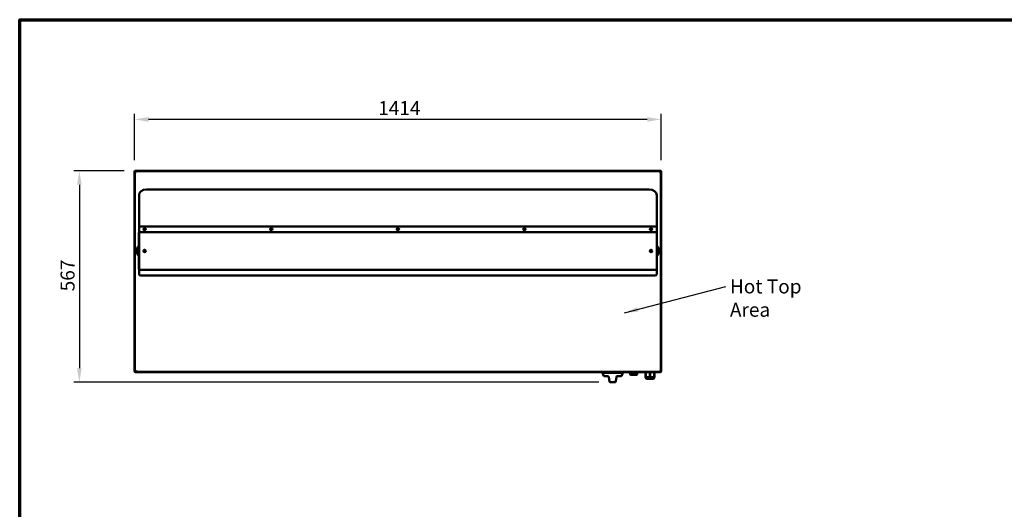
# Model space of a CAD drawing. Units: millimetres. Extents: x 49 to 4380, y 75 to 3075.
# Drawn here: x 75 to 2719, y 1762 to 3075 of the extents above; entities that cross this region are included whole.
import ezdxf

# ---------------------------------------------------------------- set-up
doc = ezdxf.new("R2010")
doc.units = ezdxf.units.MM
doc.header["$LTSCALE"] = 15
for name, color, linetype, lineweight in [('Border (ISO)', 7, 'Continuous', 70), ('Dimension (ISO)', 7, 'Continuous', 25), ('Symbol (ISO)', 7, 'Continuous', 25), ('Visible (ISO)', 7, 'Continuous', 50)]:
    doc.layers.add(name, color=color, linetype=linetype, lineweight=lineweight)
doc.styles.add('Note Text (ISO)', font='tahoma.ttf')
doc.dimstyles.new('Default (ISO)', dxfattribs={"dimscale": 15, "dimtxt": 2.5, "dimasz": 2.5, "dimexe": 1, "dimexo": 2, "dimgap": 0.762, "dimtad": 1, "dimtoh": 1, "dimdec": 1, "dimrnd": 1e-08, "dimzin": 0, "dimdsep": 46, "dimtxsty": 'Note Text (ISO)', "dimcen": 0.09, "dimdle": 10, "dimclrd": 256, "dimclre": 256, "dimclrt": 256, "dimadec": 1, "dimazin": 0, "dimtfac": 1.40208, "dimtmove": 0, "dimatfit": 3, "dimfxl": 1, "dimtolj": 1, "dimtzin": 0, "dimlwd": -1, "dimlwe": -1, "dimarcsym": 0})
doc.dimstyles.new('Default - Method 1b (ISO)$7', dxfattribs={"dimscale": 15, "dimtxt": 2.5, "dimasz": 2.5, "dimexe": 3.175, "dimexo": 0, "dimgap": 0.762, "dimtad": 1, "dimtoh": 1, "dimrnd": 1e-08, "dimtxsty": 'Note Text (ISO)', "dimcen": 0.09, "dimdle": 10, "dimclrd": 256, "dimclre": 256, "dimclrt": 256, "dimazin": 2, "dimtfac": 1.4, "dimtmove": 0, "dimatfit": 3, "dimfxl": 1, "dimtolj": 1, "dimlwd": -1, "dimlwe": -1, "dimarcsym": 0})

# ---------------------------------------------------------------- blocks, each defined once
blk = doc.blocks.new('Borders Default Border')
at = {"layer": 'Border (ISO)', "flags": 128}
blk.add_lwpolyline([(5, 5), (5, 205), (292, 205), (292, 5), (5, 5)], dxfattribs=at)
blk = doc.blocks.new('*D8')
at = {"layer": 'Defpoints', "color": 0, "transparency": 16777216}
for p in [(383.5, 2807.7), (383.5, 2668.1), (1797.5, 2668.1)]:
    blk.add_point(p, dxfattribs=at)
at = {"layer": 'Dimension (ISO)', "transparency": 16777216}
for p, q in [((383.5, 2698.1), (383.5, 2822.7)), ((1760, 2807.7), (421, 2807.7)), ((1797.5, 2698.1), (1797.5, 2822.7))]:
    blk.add_line(p, q, dxfattribs=at)
for points in [[(421, 2813.9), (421, 2801.4), (383.5, 2807.7)], [(1760, 2813.9), (1760, 2801.4), (1797.5, 2807.7)]]:
    blk.add_solid(points, dxfattribs=at)
at = {"layer": 'Dimension (ISO)', "transparency": 16777216, "insert": (1037.7, 2856.7), "char_height": 37.5, "attachment_point": 1, "style": 'Note Text (ISO)'}
blk.add_mtext('\\A1;1414', dxfattribs=at)
blk = doc.blocks.new('*D9')
at = {"layer": 'Defpoints', "color": 0, "transparency": 16777216}
for p in [(385.2, 2669.8), (235.2, 2102.8), (1660.1, 2102.8)]:
    blk.add_point(p, dxfattribs=at)
at = {"layer": 'Dimension (ISO)', "transparency": 16777216}
for p, q in [((355.2, 2669.8), (220.2, 2669.8)), ((235.2, 2632.3), (235.2, 2140.3)), ((1630.1, 2102.8), (220.2, 2102.8))]:
    blk.add_line(p, q, dxfattribs=at)
for points in [[(229, 2632.3), (241.5, 2632.3), (235.2, 2669.8)], [(229, 2140.3), (241.5, 2140.3), (235.2, 2102.8)]]:
    blk.add_solid(points, dxfattribs=at)
at = {"layer": 'Dimension (ISO)', "transparency": 16777216, "insert": (184.8, 2346.5), "char_height": 37.5, "attachment_point": 1, "rotation": 90, "style": 'Note Text (ISO)'}
blk.add_mtext('\\A1;567', dxfattribs=at)

msp = doc.modelspace()

# ---------------------------------------------------------------- linework, layer by layer
at = {"layer": 'Visible (ISO)'}
for p, q in [((383.5, 2399.8), (383.5, 2668.1)), ((383.5, 2668.1), (384.2, 2668.1)), ((386.5, 2666.7), (384.5, 2666.7)), ((384.5, 2132.9), (384.5, 2666.7)), ((385.2, 2669.8), (1795.8, 2669.8)), ((385.2, 2669.1), (385.2, 2669.8)), ((385.2, 2667.9), (386.4, 2666.7)), ((386.6, 2666.9), (385.3, 2668.1)), ((386.5, 2666.6), (387.1, 2666)), ((386.6, 2666.8), (386.6, 2668.8)), ((386.6, 2668.8), (1794.4, 2668.8)), ((387.3, 2666.1), (386.7, 2666.8)), ((1794.4, 2666.8), (1793.7, 2666.1)), ((1793.9, 2666), (1794.5, 2666.6)), ((1794.4, 2666.8), (1794.4, 2668.8)), ((1795.7, 2668.1), (1794.4, 2666.9)), ((1794.5, 2666.7), (1796.5, 2666.7)), ((1794.6, 2666.7), (1795.8, 2667.9)), ((1795.8, 2669.8), (1795.8, 2669.1)), ((1796.5, 2666.7), (1796.5, 2132.9)), ((1796.8, 2668.1), (1797.5, 2668.1)), ((1797.5, 2668.1), (1797.5, 2399.8)), ((1765.5, 2619.7), (415.5, 2619.7)), ((395.5, 2604.4), (395.5, 2516.7)), ((1785.5, 2516.7), (1785.5, 2604.4)), ((395.5, 2505.5), (395.5, 2516.7)), ((400.5, 2520.6), (1780.5, 2520.6)), ((1785.5, 2505.5), (1785.5, 2516.7)), ((395.5, 2503.8), (394.8, 2503.8)), ((394.8, 2494.5), (394.8, 2503.8)), ((394.8, 2415.1), (394.8, 2494.5)), ((394.8, 2494.5), (394.8, 2494.5)), ((395.5, 2494.5), (394.8, 2494.5)), ((394.8, 2494.5), (395.5, 2494.5)), ((395.5, 2505.2), (395.5, 2505.5)), ((1785.5, 2505.2), (395.5, 2505.2)), ((395.5, 2494.5), (395.5, 2505.2)), ((395.5, 2494.5), (395.5, 2415.1)), ((1785.5, 2505.2), (1785.5, 2505.5)), ((1785.5, 2505.2), (1785.5, 2494.5)), ((1786.2, 2503.8), (1785.5, 2503.8)), ((1785.5, 2494.5), (1785.5, 2415.1)), ((1786.2, 2494.5), (1785.5, 2494.5)), ((1785.5, 2494.5), (1786.2, 2494.5)), ((1786.2, 2503.8), (1786.2, 2494.5)), ((1786.2, 2494.5), (1786.2, 2494.5)), ((1786.2, 2494.5), (1786.2, 2415.1)), ((394.8, 2415.1), (394.8, 2415.1)), ((394.8, 2415.1), (395.5, 2415.1)), ((395.5, 2415.1), (394.8, 2415.1)), ((394.8, 2405.8), (394.8, 2415.1)), ((395.5, 2415.1), (395.5, 2404.4)), ((1785.5, 2404.4), (1785.5, 2415.1)), ((1785.5, 2415.1), (1786.2, 2415.1)), ((1786.2, 2415.1), (1785.5, 2415.1)), ((1786.2, 2415.1), (1786.2, 2415.1)), ((1786.2, 2415.1), (1786.2, 2405.8)), ((383.5, 2399.8), (384.5, 2399.8)), ((383.5, 2131.5), (383.5, 2399.8)), ((384.5, 2399.8), (383.5, 2399.8)), ((394.8, 2405.8), (395.5, 2405.8)), ((395.5, 2404.4), (395.5, 2404)), ((1785.5, 2404.4), (395.5, 2404.4)), ((395.5, 2404), (395.5, 2392.8)), ((400.5, 2389), (1780.5, 2389)), ((1785.5, 2405.8), (1786.2, 2405.8)), ((1785.5, 2404.4), (1785.5, 2404)), ((1785.5, 2404), (1785.5, 2392.8)), ((1796.5, 2399.8), (1797.5, 2399.8)), ((1797.5, 2399.8), (1796.5, 2399.8)), ((1797.5, 2399.8), (1797.5, 2131.5)), ((384.2, 2131.5), (383.5, 2131.5)), ((386.5, 2132.9), (384.5, 2132.9)), ((386.4, 2132.9), (385.2, 2131.6)), ((385.2, 2129.8), (385.2, 2130.5)), ((1795.8, 2129.8), (385.2, 2129.8)), ((385.3, 2131.5), (386.6, 2132.7)), ((387.1, 2133.6), (386.5, 2132.9)), ((386.6, 2132.8), (386.6, 2130.8)), ((1794.4, 2130.8), (386.6, 2130.8)), ((386.7, 2132.8), (387.3, 2133.4)), ((1694.7, 2127.8), (1639.7, 2127.8)), ((1643.8, 2119.4), (1639.7, 2127.8)), ((1656.2, 2118.8), (1644.7, 2118.8)), ((1664.2, 2129.8), (1664.2, 2127.8)), ((1670.2, 2129.8), (1670.2, 2127.8)), ((1689.8, 2118.8), (1678.3, 2118.8)), ((1690.7, 2119.4), (1694.7, 2127.8)), ((1711, 2128.8), (1711, 2129.8)), ((1712, 2127.8), (1735, 2127.8)), ((1714, 2127.8), (1714, 2124)), ((1714, 2123.8), (1714, 2124)), ((1732, 2123), (1714.8, 2123)), ((1733, 2124), (1733, 2127.8)), ((1736, 2128.8), (1736, 2129.8)), ((1755.5, 2118.3), (1755.5, 2129.8)), ((1755.8, 2115.9), (1755.6, 2116.2)), ((1755.7, 2129.8), (1755.7, 2118.3)), ((1755.7, 2118.3), (1756, 2118.3)), ((1755.8, 2115.9), (1779.2, 2115.9)), ((1755.8, 2115.9), (1755.8, 2114.5)), ((1756, 2118.3), (1756, 2129.8)), ((1767.4, 2129.8), (1767.4, 2118.3)), ((1767.4, 2118.3), (1768, 2118.3)), ((1768, 2118.3), (1768, 2129.8)), ((1779.2, 2129.8), (1779.2, 2118.3)), ((1779.2, 2118.3), (1779.5, 2118.3)), ((1779.2, 2115.9), (1779.4, 2116.2)), ((1779.2, 2115.9), (1779.2, 2114.5)), ((1779.5, 2118.3), (1779.5, 2129.8)), ((1793.7, 2133.4), (1794.4, 2132.8)), ((1794.5, 2132.9), (1793.9, 2133.6)), ((1794.4, 2132.8), (1794.4, 2130.8)), ((1794.4, 2132.7), (1795.7, 2131.5)), ((1794.5, 2132.9), (1796.5, 2132.9)), ((1795.8, 2131.6), (1794.6, 2132.9)), ((1795.8, 2130.5), (1795.8, 2129.8)), ((1797.5, 2131.5), (1796.8, 2131.5)), ((1674.3, 2102.8), (1660.1, 2102.8)), ((1760, 2112), (1775, 2112))]:
    msp.add_line(p, q, dxfattribs=at)
for centre in [(410.5, 2454.8), (1770.5, 2454.8)]:
    msp.add_circle(centre, 3.2, dxfattribs=at)
for centre, radius, start, end in [((385.2, 2668.1), 1.7, 90, 180), ((385.2, 2668.1), 1, 90, 180), ((1795.8, 2668.1), 1.7, 0, 90), ((1795.8, 2668.1), 1, 0, 90), ((396.5, 2502.8), 1.7, 126.0319, 143.9683), ((1784.5, 2502.8), 1.7, 36.0317, 53.9681), ((410.5, 2454.8), 21, 138.3846, 221.6154), ((1770.5, 2454.8), 21, 318.3846, 41.6154), ((396.5, 2406.8), 1.7, 216.0317, 233.9681), ((1784.5, 2406.8), 1.7, 306.0319, 323.9683), ((385.2, 2131.5), 1.7, 180, 270), ((385.2, 2131.5), 1, 180, 270), ((1644.7, 2119.8), 1, 205.641, 270), ((1689.8, 2119.8), 1, 270, 334.359), ((1712, 2128.8), 1, 180, 270), ((1732, 2124), 1, 270, 0), ((1735, 2128.8), 1, 270, 0), ((1795.8, 2131.5), 1.7, 270, 0), ((1795.8, 2131.5), 1, 270, 0), ((1660.1, 2103.8), 1, 188.8204, 270), ((1674.3, 2103.8), 1, 270, 351.1796), ((1757.8, 2114.5), 2, 180, 243.2563), ((1760, 2118.9), 6.9, 243.2563, 270), ((1775, 2118.9), 6.9, 270, 296.7437), ((1777.2, 2114.5), 2, 296.7437, 0)]:
    msp.add_arc(centre, radius, start, end, dxfattribs=at)
for centre, major_axis, ratio, start_param, end_param in [((415.5, 2604.4), (-20, 0), 0.766044, 4.712389, 6.283185), ((1765.5, 2604.4), (20, 0), 0.766044, 0, 1.570796), ((400.5, 2516.7), (-5, 0), 0.766044, 4.712389, 6.283185), ((410.5, 2512.5), (3.2, 0), 0.766044, 0.091906, 3.049687), ((410.5, 2512.5), (-3.2, 0), 0.766044, 3.233499, 6.191279), ((750.5, 2512.5), (3.2, 0), 0.766044, 0.091906, 3.049687), ((750.5, 2512.5), (-3.2, 0), 0.766044, 3.233499, 6.191279), ((1090.5, 2512.5), (3.2, 0), 0.766044, 0.091906, 3.049687), ((1090.5, 2512.5), (-3.2, 0), 0.766044, 3.233499, 6.191279), ((1430.5, 2512.5), (3.2, 0), 0.766044, 0.091906, 3.049687), ((1430.5, 2512.5), (-3.2, 0), 0.766044, 3.233499, 6.191279), ((1770.5, 2512.5), (3.2, 0), 0.766044, 0.091906, 3.049687), ((1770.5, 2512.5), (-3.2, 0), 0.766044, 3.233499, 6.191279), ((1780.5, 2516.7), (5, 0), 0.766044, 0, 1.570796), ((410.5, 2508.6), (-3.2, 0), 0.766044, 4.214165, 5.210613), ((750.5, 2508.6), (-3.2, 0), 0.766044, 4.214165, 5.210613), ((1090.5, 2508.6), (-3.2, 0), 0.766044, 4.214165, 5.210613), ((1430.5, 2508.6), (-3.2, 0), 0.766044, 4.214165, 5.210613), ((1770.5, 2508.6), (-3.2, 0), 0.766044, 4.214165, 5.210613), ((400.5, 2392.8), (-5, 0), 0.766044, 0, 1.570796), ((1780.5, 2392.8), (5, 0), 0.766044, 4.712389, 6.283185), ((1715, 2124), (-0.773, -0.773), 0.819804, 5.596485, 6.969886)]:
    msp.add_ellipse(centre, major_axis=major_axis, ratio=ratio, start_param=start_param, end_param=end_param, dxfattribs=at)
for centre in [(410.5, 2512.9), (750.5, 2512.9), (1090.5, 2512.9), (1430.5, 2512.9), (1770.5, 2512.9)]:
    msp.add_ellipse(centre, major_axis=(3.2, 0), ratio=0.766044, dxfattribs=at)
for points, knots in [([(383.5, 2668.1), (383.5, 2668.1), (383.9, 2668), (384.6, 2668), (384.8, 2668), (385, 2668), (385.2, 2667.9)], [0, 0, 0, 0, 1.18291, 1.18291, 1.18291, 1.570796, 1.570796, 1.570796, 1.570796]), ([(384.2, 2668.1), (384.2, 2668), (384.6, 2668), (385, 2668), (385.1, 2668), (385.1, 2668), (385.2, 2667.9)], [0, 0, 0, 0, 1.350716, 1.350716, 1.350716, 1.570796, 1.570796, 1.570796, 1.570796]), ([(384.5, 2666.7), (384.5, 2666.5), (385.1, 2666.3), (386, 2666.1), (386.4, 2666), (387, 2665.9), (387.5, 2665.8)], [0, 0, 0, 0, 1.026322, 1.026322, 1.026322, 1.570796, 1.570796, 1.570796, 1.570796]), ([(385.3, 2668.1), (385.3, 2668.8), (385.3, 2669.4), (385.2, 2669.7), (385.2, 2669.7), (385.2, 2669.8), (385.2, 2669.8)], [0, 0, 0, 0, 1.18291, 1.18291, 1.18291, 1.570796, 1.570796, 1.570796, 1.570796]), ([(385.2, 2669.1), (385.2, 2669.1), (385.3, 2668.7), (385.3, 2668.3), (385.3, 2668.2), (385.3, 2668.2), (385.3, 2668.1)], [0, 0, 0, 0, 1.350716, 1.350716, 1.350716, 1.570796, 1.570796, 1.570796, 1.570796]), ([(387.5, 2665.8), (387.1, 2666.1), (386.6, 2666.3), (386.5, 2666.6), (386.5, 2666.6), (386.5, 2666.7), (386.5, 2666.7)], [0, 0, 0, 0, 1.350716, 1.350716, 1.350716, 1.570796, 1.570796, 1.570796, 1.570796]), ([(387.5, 2665.8), (387.3, 2666.8), (387.1, 2667.8), (386.9, 2668.4), (386.8, 2668.6), (386.7, 2668.8), (386.6, 2668.8)], [0, 0, 0, 0, 1.026322, 1.026322, 1.026322, 1.570796, 1.570796, 1.570796, 1.570796]), ([(387.5, 2665.8), (387.2, 2666.2), (387, 2666.7), (386.7, 2666.8), (386.7, 2666.8), (386.6, 2666.8), (386.6, 2666.8)], [0, 0, 0, 0, 1.350716, 1.350716, 1.350716, 1.570796, 1.570796, 1.570796, 1.570796]), ([(1794.4, 2668.8), (1794.2, 2668.8), (1794, 2668.2), (1793.8, 2667.3), (1793.7, 2666.9), (1793.6, 2666.3), (1793.5, 2665.8)], [0, 0, 0, 0, 1.026322, 1.026322, 1.026322, 1.570796, 1.570796, 1.570796, 1.570796]), ([(1793.5, 2665.8), (1793.8, 2666.2), (1794, 2666.7), (1794.3, 2666.8), (1794.4, 2666.8), (1794.4, 2666.8), (1794.4, 2666.8)], [0, 0, 0, 0, 1.350716, 1.350716, 1.350716, 1.570796, 1.570796, 1.570796, 1.570796]), ([(1793.5, 2665.8), (1794.5, 2666), (1795.5, 2666.2), (1796.1, 2666.4), (1796.4, 2666.5), (1796.5, 2666.6), (1796.5, 2666.7)], [0, 0, 0, 0, 1.026322, 1.026322, 1.026322, 1.570796, 1.570796, 1.570796, 1.570796]), ([(1793.5, 2665.8), (1794, 2666.1), (1794.4, 2666.3), (1794.5, 2666.6), (1794.5, 2666.6), (1794.5, 2666.7), (1794.5, 2666.7)], [0, 0, 0, 0, 1.350716, 1.350716, 1.350716, 1.570796, 1.570796, 1.570796, 1.570796]), ([(1795.8, 2669.8), (1795.8, 2669.8), (1795.7, 2669.4), (1795.7, 2668.7), (1795.7, 2668.5), (1795.7, 2668.3), (1795.7, 2668.1)], [0, 0, 0, 0, 1.18291, 1.18291, 1.18291, 1.570796, 1.570796, 1.570796, 1.570796]), ([(1795.8, 2669.1), (1795.8, 2669.1), (1795.7, 2668.7), (1795.7, 2668.3), (1795.7, 2668.2), (1795.7, 2668.2), (1795.7, 2668.1)], [0, 0, 0, 0, 1.350716, 1.350716, 1.350716, 1.570796, 1.570796, 1.570796, 1.570796]), ([(1795.8, 2667.9), (1796.5, 2668), (1797.1, 2668), (1797.4, 2668.1), (1797.5, 2668.1), (1797.5, 2668.1), (1797.5, 2668.1)], [0, 0, 0, 0, 1.18291, 1.18291, 1.18291, 1.570796, 1.570796, 1.570796, 1.570796]), ([(1796.8, 2668.1), (1796.8, 2668), (1796.5, 2668), (1796, 2668), (1796, 2668), (1795.9, 2668), (1795.8, 2667.9)], [0, 0, 0, 0, 1.350716, 1.350716, 1.350716, 1.570796, 1.570796, 1.570796, 1.570796]), ([(385.2, 2131.6), (384.5, 2131.6), (383.9, 2131.6), (383.6, 2131.5), (383.6, 2131.5), (383.5, 2131.5), (383.5, 2131.5)], [0, 0, 0, 0, 1.18291, 1.18291, 1.18291, 1.570796, 1.570796, 1.570796, 1.570796]), ([(384.2, 2131.5), (384.2, 2131.5), (384.6, 2131.6), (385, 2131.6), (385.1, 2131.6), (385.1, 2131.6), (385.2, 2131.6)], [0, 0, 0, 0, 1.350716, 1.350716, 1.350716, 1.570796, 1.570796, 1.570796, 1.570796]), ([(387.5, 2133.8), (386.5, 2133.6), (385.5, 2133.4), (384.9, 2133.2), (384.7, 2133.1), (384.5, 2133), (384.5, 2132.9)], [0, 0, 0, 0, 1.026322, 1.026322, 1.026322, 1.570796, 1.570796, 1.570796, 1.570796]), ([(385.2, 2129.8), (385.2, 2129.8), (385.3, 2130.2), (385.3, 2130.8), (385.3, 2131.1), (385.3, 2131.3), (385.3, 2131.5)], [0, 0, 0, 0, 1.18291, 1.18291, 1.18291, 1.570796, 1.570796, 1.570796, 1.570796]), ([(385.2, 2130.5), (385.2, 2130.5), (385.3, 2130.8), (385.3, 2131.3), (385.3, 2131.3), (385.3, 2131.4), (385.3, 2131.5)], [0, 0, 0, 0, 1.350716, 1.350716, 1.350716, 1.570796, 1.570796, 1.570796, 1.570796]), ([(387.5, 2133.8), (387.1, 2133.5), (386.6, 2133.3), (386.5, 2133), (386.5, 2132.9), (386.5, 2132.9), (386.5, 2132.9)], [0, 0, 0, 0, 1.350716, 1.350716, 1.350716, 1.570796, 1.570796, 1.570796, 1.570796]), ([(386.6, 2130.8), (386.8, 2130.8), (387, 2131.4), (387.2, 2132.2), (387.3, 2132.7), (387.4, 2133.2), (387.5, 2133.8)], [0, 0, 0, 0, 1.026322, 1.026322, 1.026322, 1.570796, 1.570796, 1.570796, 1.570796]), ([(387.5, 2133.8), (387.2, 2133.3), (387, 2132.9), (386.7, 2132.8), (386.7, 2132.8), (386.6, 2132.8), (386.6, 2132.8)], [0, 0, 0, 0, 1.350716, 1.350716, 1.350716, 1.570796, 1.570796, 1.570796, 1.570796]), ([(1656.5, 2119.4), (1656.5, 2119.4), (1656.5, 2119.4), (1656.5, 2119.3), (1656.4, 2119.2), (1656.3, 2119.1), (1656.3, 2119), (1656.2, 2118.9), (1656.2, 2118.8), (1656.2, 2118.8), (1656.2, 2118.8), (1656.2, 2118.8)], [-0.1918092, -0.1918092, -0.1918092, -0.1918092, -0.1911824, -0.1911824, -0.153286, -0.153286, -0.1166624, -0.1166624, -0.0700321, -0.0700321, -0.0571714, -0.0571714, -0.0571714, -0.0571714]), ([(1656.2, 2118.8), (1656.4, 2117.8), (1656.6, 2116.8), (1657.1, 2114.7), (1657.3, 2113.7), (1657.7, 2111.7), (1657.9, 2110.7), (1658.2, 2108.7), (1658.4, 2107.7), (1658.8, 2105.7), (1658.9, 2104.6), (1659.1, 2103.6)], [1.084553, 1.084553, 1.084553, 1.084553, 1.42266, 1.42266, 1.760767, 1.760767, 2.098875, 2.098875, 2.436982, 2.436982, 2.775089, 2.775089, 2.775089, 2.775089]), ([(1675.3, 2103.6), (1675.5, 2104.6), (1675.6, 2105.7), (1676, 2107.7), (1676.2, 2108.7), (1676.5, 2110.7), (1676.7, 2111.7), (1677.1, 2113.7), (1677.4, 2114.7), (1677.8, 2116.8), (1678, 2117.8), (1678.3, 2118.8)], [0.174957, 0.174957, 0.174957, 0.174957, 0.513064, 0.513064, 0.851171, 0.851171, 1.189278, 1.189278, 1.527386, 1.527386, 1.865493, 1.865493, 1.865493, 1.865493]), ([(1678.3, 2118.8), (1678.3, 2118.8), (1678.3, 2118.8), (1678.2, 2118.9), (1678.2, 2119), (1678, 2119.1), (1678, 2119.2), (1677.9, 2119.4), (1677.9, 2119.4), (1677.9, 2119.4)], [-0.1413656, -0.1413656, -0.1413656, -0.1413656, -0.110052, -0.110052, -0.0538463, -0.0538463, 0, 0, 0.0006327, 0.0006327, 0.0006327, 0.0006327]), ([(1796.5, 2132.9), (1796.5, 2133.1), (1795.9, 2133.3), (1795.1, 2133.5), (1794.6, 2133.6), (1794.1, 2133.7), (1793.5, 2133.8)], [0, 0, 0, 0, 1.026322, 1.026322, 1.026322, 1.570796, 1.570796, 1.570796, 1.570796]), ([(1793.5, 2133.8), (1794, 2133.5), (1794.4, 2133.3), (1794.5, 2133), (1794.5, 2132.9), (1794.5, 2132.9), (1794.5, 2132.9)], [0, 0, 0, 0, 1.350716, 1.350716, 1.350716, 1.570796, 1.570796, 1.570796, 1.570796]), ([(1793.5, 2133.8), (1793.7, 2132.8), (1793.9, 2131.8), (1794.1, 2131.2), (1794.2, 2130.9), (1794.3, 2130.8), (1794.4, 2130.8)], [0, 0, 0, 0, 1.026322, 1.026322, 1.026322, 1.570796, 1.570796, 1.570796, 1.570796]), ([(1793.5, 2133.8), (1793.8, 2133.3), (1794, 2132.9), (1794.3, 2132.8), (1794.4, 2132.8), (1794.4, 2132.8), (1794.4, 2132.8)], [0, 0, 0, 0, 1.350716, 1.350716, 1.350716, 1.570796, 1.570796, 1.570796, 1.570796]), ([(1795.7, 2131.5), (1795.7, 2130.8), (1795.7, 2130.2), (1795.8, 2129.9), (1795.8, 2129.8), (1795.8, 2129.8), (1795.8, 2129.8)], [0, 0, 0, 0, 1.18291, 1.18291, 1.18291, 1.570796, 1.570796, 1.570796, 1.570796]), ([(1795.8, 2130.5), (1795.8, 2130.5), (1795.7, 2130.8), (1795.7, 2131.3), (1795.7, 2131.3), (1795.7, 2131.4), (1795.7, 2131.5)], [0, 0, 0, 0, 1.350716, 1.350716, 1.350716, 1.570796, 1.570796, 1.570796, 1.570796]), ([(1797.5, 2131.5), (1797.5, 2131.5), (1797.1, 2131.6), (1796.5, 2131.6), (1796.2, 2131.6), (1796, 2131.6), (1795.8, 2131.6)], [0, 0, 0, 0, 1.18291, 1.18291, 1.18291, 1.570796, 1.570796, 1.570796, 1.570796]), ([(1796.8, 2131.5), (1796.8, 2131.5), (1796.5, 2131.6), (1796, 2131.6), (1796, 2131.6), (1795.9, 2131.6), (1795.8, 2131.6)], [0, 0, 0, 0, 1.350716, 1.350716, 1.350716, 1.570796, 1.570796, 1.570796, 1.570796])]:
    msp.add_open_spline(points, degree=3, knots=knots, dxfattribs=at)
for points, weights in [([(1755.7, 2118.3), (1755.6, 2114.3), (1755.5, 2118.3)], [1, 1.13865546218, 1]), ([(1767.4, 2118.3), (1761.7, 2114.3), (1756, 2118.3)], [1, 1.13865546218, 1]), ([(1779.2, 2118.3), (1773.6, 2114.3), (1768, 2118.3)], [1, 1.13865546218, 1]), ([(1779.4, 2116.2), (1779.5, 2116.2), (1779.5, 2118.3)], [1.06927344649, 1.0673877753, 1])]:
    msp.add_rational_spline(points, weights, degree=2, dxfattribs=at)

# ---------------------------------------------------------------- block references
at = {"xscale": 15, "yscale": 15, "zscale": 15}
msp.add_blockref('Borders Default Border', (0, 0), dxfattribs=at)

# ---------------------------------------------------------------- texts
at = {"layer": 'Symbol (ISO)', "insert": (1982.2, 2378.4), "char_height": 37.5, "width": 302.644, "attachment_point": 1, "style": 'Note Text (ISO)'}
msp.add_mtext('\\fTahoma|b0|i0;Hot Top Area', dxfattribs=at)

# ---------------------------------------------------------------- dimensions: what is measured, and where the dimension line sits
at = {"layer": 'Dimension (ISO)'}
dim = msp.add_linear_dim(base=(383.5, 2807.7), p1=(1797.5, 2668.1), p2=(383.5, 2668.1), dimstyle='Default (ISO)', override={"dimgap": 0.762, "dimtoh": 0, "dimdec": 0, "dimtol": 0, "dimlim": 0, "dimtp": 0, "dimtm": 0, "dimtdec": 2, "dimtofl": 0, "dimatfit": 1}, dxfattribs=at)
dim.commit()
dim.dimension.update_dxf_attribs({"geometry": '*D8', "text_midpoint": (1090.5, 2807.7), "dimtype": 160})
dim = msp.add_linear_dim(base=(235.2, 2102.8), p1=(385.2, 2669.8), p2=(1660.1, 2102.8), angle=90, dimstyle='Default (ISO)', override={"dimgap": 0.762, "dimtoh": 0, "dimdec": 0, "dimtol": 0, "dimlim": 0, "dimtp": 0, "dimtm": 0, "dimtdec": 2, "dimtofl": 0, "dimatfit": 1}, dxfattribs=at)
dim.commit()
dim.dimension.update_dxf_attribs({"geometry": '*D9', "text_midpoint": (235.2, 2386.3), "dimtype": 160})

# ---------------------------------------------------------------- leaders
at = {"layer": 'Symbol (ISO)', "annotation_type": 0, "has_hookline": 1, "hookline_direction": 0, "text_width": 295.7}
msp.add_leader([(1698.8, 2288.6), (1970.8, 2359.7)], dimstyle='Default - Method 1b (ISO)$7', override={"dimtad": 0}, dxfattribs=at)

doc.saveas('drawing.dxf')
